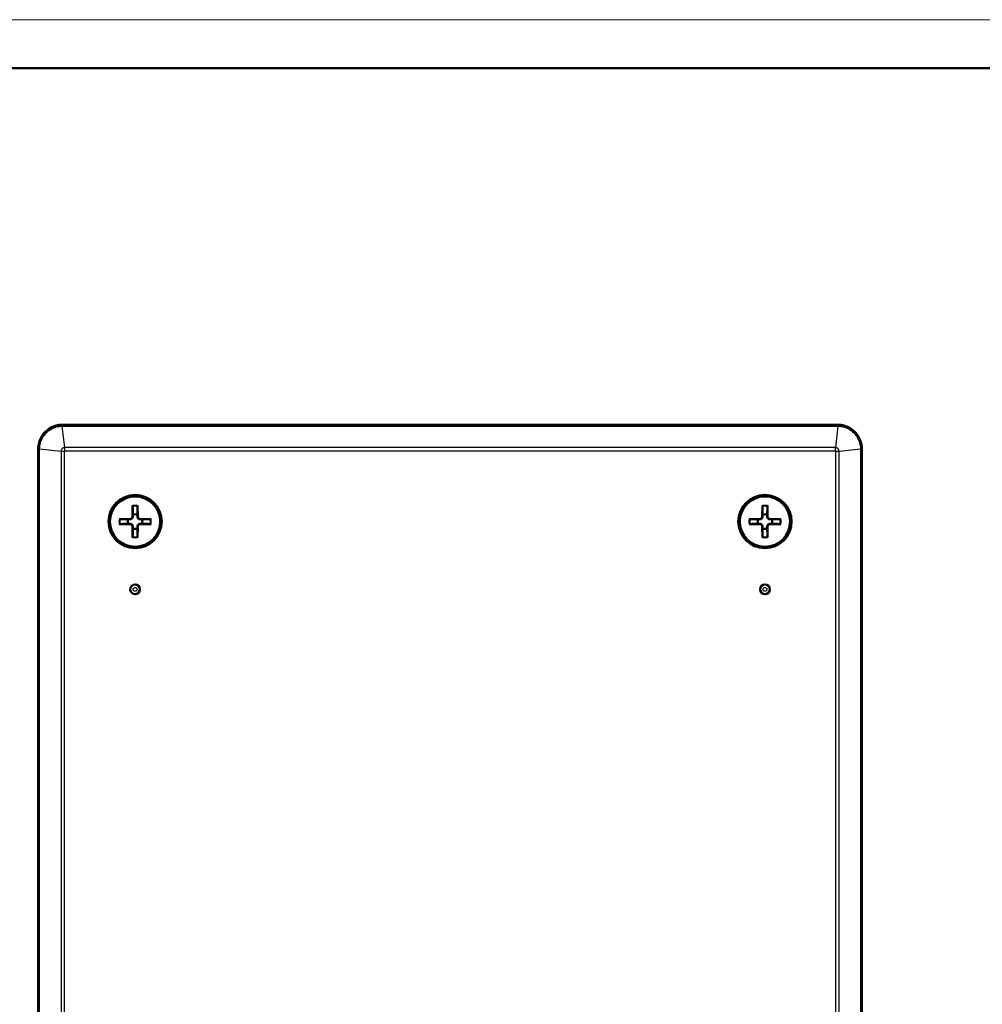
# Model space of a CAD drawing. Extents: x 0 to 594, y 0 to 420.
# Drawn here: x 200 to 299, y 318 to 420 of the extents above; entities that cross this region are included whole.
import ezdxf

# ---------------------------------------------------------------- set-up
doc = ezdxf.new("R2010")
doc.units = 0
doc.layers.get('0').update_dxf_attribs({"lineweight": 25})
for name, color, linetype, lineweight in [('Geometria schizzo(ISO)', 7, 'Continuous', 50), ('Spigoli tangenti visibili(ISO)', 251, 'Continuous', 30), ('Spigoli visibili(ISO)', 7, 'Continuous', 50)]:
    doc.layers.add(name, color=color, linetype=linetype, lineweight=lineweight)

# ---------------------------------------------------------------- blocks, each defined once
blk = doc.blocks.new('Bordi A2')
at = {"layer": 'Geometria schizzo(ISO)', "color": 4, "lineweight": 18, "true_color": 0x00ffff}
blk.add_line((0, 420), (594, 420), dxfattribs=at)
at = {"layer": 'Geometria schizzo(ISO)'}
blk.add_line((5, 415), (589, 415), dxfattribs=at)

msp = doc.modelspace()

# ---------------------------------------------------------------- linework, layer by layer
at = {"layer": 'Spigoli tangenti visibili(ISO)'}
for p, q in [((204.323, 378.049), (204.323, 378.195)), ((284.323, 378.195), (284.323, 378.049)), ((204.556, 375.841), (204.307, 378.049)), ((204.323, 378.049), (284.323, 378.049)), ((284.339, 378.049), (284.091, 375.841)), ((201.97, 375.695), (201.823, 375.695)), ((201.97, 375.711), (204.177, 375.463)), ((201.97, 235.695), (201.97, 375.695)), ((204.177, 375.463), (204.53, 375.463)), ((204.177, 375.463), (204.177, 235.928)), ((204.53, 235.928), (204.53, 375.463)), ((204.556, 375.488), (204.556, 375.841)), ((284.091, 375.841), (204.556, 375.841)), ((204.556, 375.488), (284.091, 375.488)), ((284.091, 375.488), (284.091, 375.841)), ((284.116, 375.463), (284.116, 235.928)), ((284.116, 375.463), (284.47, 375.463)), ((284.47, 375.463), (286.677, 375.711)), ((284.47, 235.928), (284.47, 375.463)), ((286.677, 375.695), (286.677, 235.695)), ((286.823, 375.695), (286.677, 375.695)), ((211.336, 368.472), (211.337, 368.44)), ((211.336, 367.918), (211.337, 367.95)), ((211.547, 368.682), (211.578, 368.681)), ((212.1, 368.682), (212.068, 368.681)), ((212.31, 368.472), (212.309, 368.44)), ((212.31, 367.918), (212.309, 367.95)), ((276.336, 368.472), (276.337, 368.44)), ((276.336, 367.918), (276.337, 367.95)), ((276.547, 368.682), (276.578, 368.681)), ((277.1, 368.682), (277.068, 368.681)), ((277.31, 368.472), (277.309, 368.44)), ((277.31, 367.918), (277.309, 367.95)), ((211.547, 367.708), (211.578, 367.709)), ((212.1, 367.708), (212.068, 367.709)), ((276.547, 367.708), (276.578, 367.709)), ((277.1, 367.708), (277.068, 367.709))]:
    msp.add_line(p, q, dxfattribs=at)
at = {"layer": 'Spigoli tangenti visibili(ISO)', "flags": 128}
for points in [[(201.97, 375.711), (201.977, 375.863), (201.994, 376.014), (202.021, 376.163), (202.057, 376.311), (202.102, 376.457), (202.157, 376.599), (202.221, 376.738), (202.293, 376.872), (202.375, 377.001), (202.464, 377.125), (202.561, 377.242), (202.665, 377.353), (202.776, 377.458), (202.893, 377.554), (203.017, 377.644), (203.146, 377.725), (203.28, 377.797), (203.418, 377.861), (203.56, 377.916), (203.705, 377.961), (203.853, 377.998), (204.004, 378.024), (204.155, 378.041), (204.307, 378.049)], [(284.339, 378.049), (284.491, 378.041), (284.643, 378.024), (284.793, 377.998), (284.941, 377.961), (285.087, 377.916), (285.228, 377.861), (285.366, 377.797), (285.5, 377.725), (285.629, 377.644), (285.753, 377.554), (285.87, 377.458), (285.981, 377.353), (286.085, 377.242), (286.182, 377.125), (286.272, 377.001), (286.353, 376.872), (286.425, 376.738), (286.489, 376.599), (286.544, 376.457), (286.589, 376.311), (286.626, 376.163), (286.652, 376.014), (286.669, 375.863), (286.677, 375.711)], [(204.556, 375.841), (204.531, 375.839), (204.507, 375.836), (204.483, 375.831), (204.459, 375.824), (204.436, 375.816), (204.413, 375.807), (204.391, 375.796), (204.37, 375.785), (204.349, 375.771), (204.33, 375.757), (204.311, 375.741), (204.294, 375.725), (204.277, 375.707), (204.261, 375.688), (204.247, 375.669), (204.234, 375.648), (204.222, 375.627), (204.211, 375.605), (204.202, 375.582), (204.194, 375.559), (204.187, 375.536), (204.182, 375.512), (204.179, 375.487), (204.177, 375.463)], [(204.53, 375.463), (204.53, 375.464), (204.53, 375.466), (204.531, 375.468), (204.531, 375.469), (204.532, 375.471), (204.532, 375.472), (204.533, 375.474), (204.534, 375.475), (204.535, 375.477), (204.535, 375.478), (204.537, 375.479), (204.538, 375.481), (204.539, 375.482), (204.54, 375.483), (204.541, 375.484), (204.543, 375.485), (204.544, 375.485), (204.546, 375.486), (204.547, 375.487), (204.549, 375.487), (204.551, 375.487), (204.552, 375.488), (204.554, 375.488), (204.556, 375.488)], [(284.47, 375.463), (284.468, 375.487), (284.464, 375.512), (284.459, 375.536), (284.452, 375.559), (284.444, 375.582), (284.435, 375.605), (284.425, 375.627), (284.413, 375.648), (284.399, 375.669), (284.385, 375.688), (284.369, 375.707), (284.353, 375.725), (284.335, 375.741), (284.316, 375.757), (284.297, 375.771), (284.276, 375.784), (284.255, 375.796), (284.233, 375.807), (284.21, 375.816), (284.187, 375.824), (284.164, 375.831), (284.14, 375.836), (284.115, 375.839), (284.091, 375.841)], [(284.091, 375.488), (284.092, 375.488), (284.094, 375.488), (284.096, 375.487), (284.097, 375.487), (284.099, 375.487), (284.1, 375.486), (284.102, 375.485), (284.103, 375.485), (284.105, 375.484), (284.106, 375.483), (284.107, 375.482), (284.109, 375.481), (284.11, 375.479), (284.111, 375.478), (284.112, 375.477), (284.113, 375.475), (284.113, 375.474), (284.114, 375.472), (284.115, 375.471), (284.115, 375.469), (284.116, 375.468), (284.116, 375.466), (284.116, 375.464), (284.116, 375.463)]]:
    msp.add_lwpolyline(points, dxfattribs=at)
at = {"layer": 'Spigoli tangenti visibili(ISO)'}
for centre in [(211.823, 361.195), (276.823, 361.195)]:
    msp.add_circle(centre, 0.2, dxfattribs=at)
for centre, radius, start, end in [((204.323, 376.049), 2, 90, 90.46411), ((284.323, 376.049), 2, 89.53589, 90), ((203.97, 375.695), 2, 179.53589, 180), ((284.677, 375.695), 2, 0, 0.46411), ((211.823, 368.195), 1.663, 81.22442, 98.77558), ((211.823, 368.195), 1.572, 80.67925, 99.32075), ((276.823, 368.195), 1.663, 81.22442, 98.77558), ((276.823, 368.195), 1.572, 80.67925, 99.32075), ((211.823, 368.195), 1.663, 171.22442, 188.77558), ((211.823, 368.195), 1.572, 170.67925, 189.32075), ((211.823, 368.195), 1.572, 350.67925, 9.32075), ((211.823, 368.195), 1.663, 351.22442, 8.77558), ((276.823, 368.195), 1.663, 171.22442, 188.77558), ((276.823, 368.195), 1.572, 170.67925, 189.32075), ((276.823, 368.195), 1.572, 350.67925, 9.32075), ((276.823, 368.195), 1.663, 351.22442, 8.77558), ((211.823, 368.195), 1.572, 260.67925, 279.32075), ((211.823, 368.195), 1.663, 261.22442, 278.77558), ((276.823, 368.195), 1.572, 260.67925, 279.32075), ((276.823, 368.195), 1.663, 261.22442, 278.77558)]:
    msp.add_arc(centre, radius, start, end, dxfattribs=at)
for centre, major_axis, start_param, end_param in [((204.307, 377.695), (-0.004, 0.5), 5.4977543, 6.2831853), ((284.339, 377.695), (0.004, 0.5), 0, 0.785431), ((202.323, 375.711), (-0.5, 0.004), 0, 0.785431), ((286.323, 375.711), (0.5, 0.004), 5.4977543, 6.2831853)]:
    msp.add_ellipse(centre, major_axis=major_axis, ratio=0.0081, start_param=start_param, end_param=end_param, dxfattribs=at)
at = {"layer": 'Spigoli visibili(ISO)'}
for p, q in [((284.323, 378.195), (204.323, 378.195)), ((201.823, 375.695), (201.823, 235.695)), ((286.823, 235.695), (286.823, 375.695)), ((211.569, 369.839), (211.547, 368.682)), ((212.077, 369.839), (212.1, 368.682)), ((276.569, 369.839), (276.547, 368.682)), ((277.077, 369.839), (277.1, 368.682)), ((210.179, 368.449), (211.336, 368.472)), ((210.179, 367.941), (211.336, 367.918)), ((213.467, 368.449), (212.31, 368.472)), ((213.467, 367.941), (212.31, 367.918)), ((275.179, 368.449), (276.336, 368.472)), ((275.179, 367.941), (276.336, 367.918)), ((278.467, 368.449), (277.31, 368.472)), ((278.467, 367.941), (277.31, 367.918)), ((211.569, 366.551), (211.547, 367.708)), ((212.077, 366.551), (212.1, 367.708)), ((276.569, 366.551), (276.547, 367.708)), ((277.077, 366.551), (277.1, 367.708))]:
    msp.add_line(p, q, dxfattribs=at)
at = {"layer": 'Spigoli visibili(ISO)', "flags": 128}
for points in [[(204.303, 378.195), (204.142, 378.188), (203.981, 378.171), (203.82, 378.144), (203.663, 378.106), (203.508, 378.059), (203.357, 378.001), (203.21, 377.934), (203.068, 377.857), (202.93, 377.771), (202.799, 377.676), (202.674, 377.573), (202.556, 377.463), (202.445, 377.345), (202.342, 377.22), (202.247, 377.088), (202.161, 376.95), (202.084, 376.807), (202.017, 376.66), (201.96, 376.508), (201.912, 376.353), (201.874, 376.196), (201.847, 376.037), (201.83, 375.876), (201.823, 375.715)], [(286.823, 375.715), (286.816, 375.876), (286.799, 376.037), (286.772, 376.196), (286.734, 376.353), (286.687, 376.508), (286.629, 376.66), (286.562, 376.807), (286.485, 376.95), (286.399, 377.088), (286.304, 377.22), (286.201, 377.345), (286.091, 377.463), (285.972, 377.573), (285.847, 377.676), (285.716, 377.771), (285.579, 377.857), (285.436, 377.934), (285.289, 378.001), (285.138, 378.059), (284.983, 378.106), (284.826, 378.144), (284.666, 378.171), (284.505, 378.188), (284.343, 378.195)], [(211.569, 369.746), (211.569, 369.748), (211.568, 369.751), (211.568, 369.754), (211.568, 369.757), (211.568, 369.76), (211.568, 369.763), (211.568, 369.766), (211.568, 369.769), (211.568, 369.773), (211.569, 369.777), (211.569, 369.781), (211.569, 369.785), (211.569, 369.789), (211.569, 369.793), (211.569, 369.797), (211.569, 369.801), (211.569, 369.806), (211.569, 369.81), (211.569, 369.815), (211.569, 369.82), (211.569, 369.825), (211.569, 369.829), (211.569, 369.834), (211.569, 369.839)], [(211.569, 369.746), (211.569, 369.696), (211.57, 369.648), (211.571, 369.602), (211.571, 369.558), (211.572, 369.514), (211.573, 369.473), (211.573, 369.433), (211.574, 369.394), (211.574, 369.356), (211.575, 369.32), (211.575, 369.284), (211.576, 369.25), (211.576, 369.217), (211.577, 369.185), (211.577, 369.153), (211.578, 369.123), (211.578, 369.093), (211.578, 369.065), (211.579, 369.037), (211.579, 369.009), (211.58, 368.983), (211.58, 368.957), (211.58, 368.932), (211.581, 368.907)], [(212.066, 368.907), (212.066, 368.932), (212.066, 368.957), (212.067, 368.983), (212.067, 369.009), (212.067, 369.037), (212.068, 369.065), (212.068, 369.093), (212.069, 369.123), (212.069, 369.153), (212.069, 369.185), (212.07, 369.217), (212.07, 369.25), (212.071, 369.284), (212.071, 369.32), (212.072, 369.356), (212.072, 369.394), (212.073, 369.433), (212.074, 369.473), (212.074, 369.514), (212.075, 369.558), (212.076, 369.602), (212.076, 369.648), (212.077, 369.696), (212.078, 369.746)], [(212.077, 369.839), (212.077, 369.834), (212.077, 369.829), (212.077, 369.825), (212.077, 369.82), (212.077, 369.815), (212.077, 369.81), (212.077, 369.806), (212.077, 369.801), (212.078, 369.797), (212.078, 369.793), (212.078, 369.789), (212.078, 369.785), (212.078, 369.781), (212.078, 369.777), (212.078, 369.773), (212.078, 369.769), (212.078, 369.766), (212.078, 369.763), (212.078, 369.76), (212.078, 369.757), (212.078, 369.754), (212.078, 369.751), (212.078, 369.748), (212.078, 369.746)], [(276.569, 369.746), (276.569, 369.748), (276.568, 369.751), (276.568, 369.754), (276.568, 369.757), (276.568, 369.76), (276.568, 369.763), (276.568, 369.766), (276.568, 369.769), (276.568, 369.773), (276.569, 369.777), (276.569, 369.781), (276.569, 369.785), (276.569, 369.789), (276.569, 369.793), (276.569, 369.797), (276.569, 369.801), (276.569, 369.806), (276.569, 369.81), (276.569, 369.815), (276.569, 369.82), (276.569, 369.825), (276.569, 369.829), (276.569, 369.834), (276.569, 369.839)], [(276.569, 369.746), (276.569, 369.696), (276.57, 369.648), (276.571, 369.602), (276.571, 369.558), (276.572, 369.514), (276.573, 369.473), (276.573, 369.433), (276.574, 369.394), (276.574, 369.356), (276.575, 369.32), (276.575, 369.284), (276.576, 369.25), (276.576, 369.217), (276.577, 369.185), (276.577, 369.153), (276.578, 369.123), (276.578, 369.093), (276.578, 369.065), (276.579, 369.037), (276.579, 369.009), (276.58, 368.983), (276.58, 368.957), (276.58, 368.932), (276.581, 368.907)], [(277.066, 368.907), (277.066, 368.932), (277.066, 368.957), (277.067, 368.983), (277.067, 369.009), (277.067, 369.037), (277.068, 369.065), (277.068, 369.093), (277.069, 369.123), (277.069, 369.153), (277.069, 369.185), (277.07, 369.217), (277.07, 369.25), (277.071, 369.284), (277.071, 369.32), (277.072, 369.356), (277.072, 369.394), (277.073, 369.433), (277.074, 369.473), (277.074, 369.514), (277.075, 369.558), (277.076, 369.602), (277.076, 369.648), (277.077, 369.696), (277.078, 369.746)], [(277.077, 369.839), (277.077, 369.834), (277.077, 369.829), (277.077, 369.825), (277.077, 369.82), (277.077, 369.815), (277.077, 369.81), (277.077, 369.806), (277.077, 369.801), (277.078, 369.797), (277.078, 369.793), (277.078, 369.789), (277.078, 369.785), (277.078, 369.781), (277.078, 369.777), (277.078, 369.773), (277.078, 369.769), (277.078, 369.766), (277.078, 369.763), (277.078, 369.76), (277.078, 369.757), (277.078, 369.754), (277.078, 369.751), (277.078, 369.748), (277.078, 369.746)], [(210.179, 368.449), (210.184, 368.449), (210.189, 368.449), (210.193, 368.449), (210.198, 368.449), (210.203, 368.449), (210.208, 368.449), (210.212, 368.449), (210.217, 368.449), (210.221, 368.449), (210.225, 368.45), (210.229, 368.45), (210.234, 368.45), (210.238, 368.45), (210.242, 368.45), (210.245, 368.45), (210.249, 368.45), (210.252, 368.45), (210.256, 368.45), (210.259, 368.45), (210.262, 368.45), (210.265, 368.45), (210.267, 368.45), (210.27, 368.45), (210.272, 368.45)], [(210.272, 367.94), (210.27, 367.94), (210.267, 367.94), (210.265, 367.94), (210.262, 367.94), (210.259, 367.94), (210.256, 367.94), (210.252, 367.94), (210.249, 367.94), (210.245, 367.94), (210.242, 367.94), (210.238, 367.94), (210.234, 367.941), (210.229, 367.941), (210.225, 367.941), (210.221, 367.941), (210.217, 367.941), (210.212, 367.941), (210.208, 367.941), (210.203, 367.941), (210.198, 367.941), (210.193, 367.941), (210.189, 367.941), (210.184, 367.941), (210.179, 367.941)], [(211.111, 368.438), (211.086, 368.438), (211.061, 368.438), (211.035, 368.439), (211.009, 368.439), (210.982, 368.439), (210.954, 368.44), (210.925, 368.44), (210.895, 368.441), (210.865, 368.441), (210.834, 368.441), (210.801, 368.442), (210.768, 368.442), (210.734, 368.443), (210.699, 368.443), (210.662, 368.444), (210.624, 368.444), (210.586, 368.445), (210.545, 368.446), (210.504, 368.446), (210.461, 368.447), (210.416, 368.447), (210.37, 368.448), (210.322, 368.449), (210.272, 368.45)], [(210.272, 367.94), (210.322, 367.941), (210.37, 367.942), (210.416, 367.943), (210.461, 367.943), (210.504, 367.944), (210.545, 367.945), (210.586, 367.945), (210.624, 367.946), (210.662, 367.946), (210.699, 367.947), (210.734, 367.947), (210.768, 367.948), (210.801, 367.948), (210.834, 367.949), (210.865, 367.949), (210.895, 367.95), (210.925, 367.95), (210.954, 367.95), (210.982, 367.951), (211.009, 367.951), (211.035, 367.952), (211.061, 367.952), (211.086, 367.952), (211.111, 367.953)], [(211.337, 368.44), (211.33, 368.44), (211.322, 368.44), (211.315, 368.44), (211.307, 368.44), (211.299, 368.44), (211.291, 368.44), (211.283, 368.439), (211.275, 368.439), (211.266, 368.439), (211.258, 368.439), (211.249, 368.439), (211.239, 368.439), (211.23, 368.439), (211.221, 368.439), (211.211, 368.439), (211.201, 368.439), (211.191, 368.438), (211.18, 368.438), (211.169, 368.438), (211.158, 368.438), (211.147, 368.438), (211.135, 368.438), (211.123, 368.438), (211.111, 368.438)], [(211.111, 367.953), (211.123, 367.952), (211.135, 367.952), (211.147, 367.952), (211.158, 367.952), (211.169, 367.952), (211.18, 367.952), (211.191, 367.952), (211.201, 367.952), (211.211, 367.951), (211.221, 367.951), (211.23, 367.951), (211.239, 367.951), (211.249, 367.951), (211.258, 367.951), (211.266, 367.951), (211.275, 367.951), (211.283, 367.951), (211.291, 367.951), (211.299, 367.95), (211.307, 367.95), (211.315, 367.95), (211.322, 367.95), (211.33, 367.95), (211.337, 367.95)], [(211.578, 368.681), (211.577, 368.666), (211.576, 368.651), (211.573, 368.637), (211.57, 368.622), (211.566, 368.607), (211.56, 368.593), (211.554, 368.578), (211.546, 368.563), (211.537, 368.549), (211.528, 368.536), (211.518, 368.523), (211.507, 368.511), (211.495, 368.501), (211.482, 368.49), (211.469, 368.481), (211.455, 368.472), (211.44, 368.464), (211.426, 368.458), (211.411, 368.452), (211.396, 368.448), (211.381, 368.445), (211.367, 368.442), (211.352, 368.441), (211.337, 368.44)], [(211.337, 367.95), (211.352, 367.949), (211.367, 367.948), (211.381, 367.945), (211.396, 367.942), (211.411, 367.938), (211.426, 367.932), (211.44, 367.926), (211.455, 367.918), (211.469, 367.909), (211.482, 367.9), (211.495, 367.89), (211.507, 367.879), (211.518, 367.867), (211.528, 367.854), (211.537, 367.841), (211.546, 367.827), (211.554, 367.812), (211.56, 367.798), (211.566, 367.783), (211.57, 367.768), (211.573, 367.753), (211.576, 367.739), (211.577, 367.724), (211.578, 367.709)], [(211.581, 368.907), (211.581, 368.895), (211.58, 368.883), (211.58, 368.871), (211.58, 368.86), (211.58, 368.849), (211.58, 368.838), (211.58, 368.828), (211.58, 368.817), (211.58, 368.807), (211.579, 368.798), (211.579, 368.788), (211.579, 368.779), (211.579, 368.77), (211.579, 368.761), (211.579, 368.752), (211.579, 368.743), (211.579, 368.735), (211.579, 368.727), (211.579, 368.719), (211.578, 368.711), (211.578, 368.703), (211.578, 368.696), (211.578, 368.689), (211.578, 368.681)], [(212.068, 368.681), (212.068, 368.689), (212.068, 368.696), (212.068, 368.703), (212.068, 368.711), (212.068, 368.719), (212.068, 368.727), (212.068, 368.735), (212.067, 368.743), (212.067, 368.752), (212.067, 368.761), (212.067, 368.77), (212.067, 368.779), (212.067, 368.788), (212.067, 368.798), (212.067, 368.807), (212.067, 368.817), (212.066, 368.828), (212.066, 368.838), (212.066, 368.849), (212.066, 368.86), (212.066, 368.871), (212.066, 368.883), (212.066, 368.895), (212.066, 368.907)], [(212.309, 368.44), (212.294, 368.441), (212.279, 368.442), (212.265, 368.445), (212.25, 368.448), (212.236, 368.452), (212.221, 368.458), (212.206, 368.464), (212.191, 368.472), (212.177, 368.481), (212.164, 368.49), (212.151, 368.501), (212.14, 368.511), (212.129, 368.523), (212.118, 368.536), (212.109, 368.549), (212.1, 368.563), (212.092, 368.578), (212.086, 368.593), (212.08, 368.607), (212.076, 368.622), (212.073, 368.637), (212.07, 368.651), (212.069, 368.666), (212.068, 368.681)], [(212.068, 367.709), (212.069, 367.724), (212.07, 367.739), (212.073, 367.753), (212.076, 367.768), (212.08, 367.783), (212.086, 367.798), (212.092, 367.812), (212.1, 367.827), (212.109, 367.841), (212.118, 367.854), (212.129, 367.867), (212.14, 367.879), (212.151, 367.89), (212.164, 367.9), (212.177, 367.909), (212.191, 367.918), (212.206, 367.926), (212.221, 367.932), (212.236, 367.938), (212.25, 367.942), (212.265, 367.945), (212.279, 367.948), (212.294, 367.949), (212.309, 367.95)], [(212.535, 368.438), (212.523, 368.438), (212.511, 368.438), (212.499, 368.438), (212.488, 368.438), (212.477, 368.438), (212.466, 368.438), (212.456, 368.438), (212.445, 368.439), (212.435, 368.439), (212.426, 368.439), (212.416, 368.439), (212.407, 368.439), (212.398, 368.439), (212.389, 368.439), (212.38, 368.439), (212.371, 368.439), (212.363, 368.439), (212.355, 368.44), (212.347, 368.44), (212.339, 368.44), (212.332, 368.44), (212.324, 368.44), (212.317, 368.44), (212.309, 368.44)], [(212.309, 367.95), (212.317, 367.95), (212.324, 367.95), (212.332, 367.95), (212.339, 367.95), (212.347, 367.95), (212.355, 367.951), (212.363, 367.951), (212.371, 367.951), (212.38, 367.951), (212.389, 367.951), (212.398, 367.951), (212.407, 367.951), (212.416, 367.951), (212.426, 367.951), (212.435, 367.951), (212.445, 367.952), (212.456, 367.952), (212.466, 367.952), (212.477, 367.952), (212.488, 367.952), (212.499, 367.952), (212.511, 367.952), (212.523, 367.952), (212.535, 367.953)], [(213.374, 368.45), (213.324, 368.449), (213.276, 368.448), (213.23, 368.447), (213.186, 368.447), (213.142, 368.446), (213.101, 368.446), (213.061, 368.445), (213.022, 368.444), (212.984, 368.444), (212.948, 368.443), (212.912, 368.443), (212.878, 368.442), (212.845, 368.442), (212.813, 368.441), (212.781, 368.441), (212.751, 368.441), (212.721, 368.44), (212.693, 368.44), (212.665, 368.439), (212.637, 368.439), (212.611, 368.439), (212.585, 368.438), (212.56, 368.438), (212.535, 368.438)], [(212.535, 367.953), (212.56, 367.952), (212.585, 367.952), (212.611, 367.952), (212.637, 367.951), (212.665, 367.951), (212.693, 367.95), (212.721, 367.95), (212.751, 367.95), (212.781, 367.949), (212.813, 367.949), (212.845, 367.948), (212.878, 367.948), (212.912, 367.947), (212.948, 367.947), (212.984, 367.946), (213.022, 367.946), (213.061, 367.945), (213.101, 367.945), (213.142, 367.944), (213.186, 367.943), (213.23, 367.943), (213.276, 367.942), (213.324, 367.941), (213.374, 367.94)], [(213.374, 368.45), (213.377, 368.45), (213.379, 368.45), (213.382, 368.45), (213.385, 368.45), (213.388, 368.45), (213.391, 368.45), (213.394, 368.45), (213.397, 368.45), (213.401, 368.45), (213.405, 368.45), (213.409, 368.45), (213.413, 368.45), (213.417, 368.45), (213.421, 368.45), (213.425, 368.449), (213.43, 368.449), (213.434, 368.449), (213.438, 368.449), (213.443, 368.449), (213.448, 368.449), (213.453, 368.449), (213.458, 368.449), (213.462, 368.449), (213.467, 368.449)], [(213.467, 367.941), (213.462, 367.941), (213.458, 367.941), (213.453, 367.941), (213.448, 367.941), (213.443, 367.941), (213.438, 367.941), (213.434, 367.941), (213.43, 367.941), (213.425, 367.941), (213.421, 367.941), (213.417, 367.941), (213.413, 367.941), (213.409, 367.94), (213.405, 367.94), (213.401, 367.94), (213.397, 367.94), (213.394, 367.94), (213.391, 367.94), (213.388, 367.94), (213.385, 367.94), (213.382, 367.94), (213.379, 367.94), (213.377, 367.94), (213.374, 367.94)], [(275.179, 368.449), (275.184, 368.449), (275.189, 368.449), (275.193, 368.449), (275.198, 368.449), (275.203, 368.449), (275.208, 368.449), (275.212, 368.449), (275.217, 368.449), (275.221, 368.449), (275.225, 368.45), (275.229, 368.45), (275.234, 368.45), (275.238, 368.45), (275.242, 368.45), (275.245, 368.45), (275.249, 368.45), (275.252, 368.45), (275.256, 368.45), (275.259, 368.45), (275.262, 368.45), (275.265, 368.45), (275.267, 368.45), (275.27, 368.45), (275.272, 368.45)], [(275.272, 367.94), (275.27, 367.94), (275.267, 367.94), (275.265, 367.94), (275.262, 367.94), (275.259, 367.94), (275.256, 367.94), (275.252, 367.94), (275.249, 367.94), (275.245, 367.94), (275.242, 367.94), (275.238, 367.94), (275.234, 367.941), (275.229, 367.941), (275.225, 367.941), (275.221, 367.941), (275.217, 367.941), (275.212, 367.941), (275.208, 367.941), (275.203, 367.941), (275.198, 367.941), (275.193, 367.941), (275.189, 367.941), (275.184, 367.941), (275.179, 367.941)], [(276.111, 368.438), (276.086, 368.438), (276.061, 368.438), (276.035, 368.439), (276.009, 368.439), (275.982, 368.439), (275.954, 368.44), (275.925, 368.44), (275.895, 368.441), (275.865, 368.441), (275.834, 368.441), (275.801, 368.442), (275.768, 368.442), (275.734, 368.443), (275.699, 368.443), (275.662, 368.444), (275.624, 368.444), (275.586, 368.445), (275.545, 368.446), (275.504, 368.446), (275.461, 368.447), (275.416, 368.447), (275.37, 368.448), (275.322, 368.449), (275.272, 368.45)], [(275.272, 367.94), (275.322, 367.941), (275.37, 367.942), (275.416, 367.943), (275.461, 367.943), (275.504, 367.944), (275.545, 367.945), (275.586, 367.945), (275.624, 367.946), (275.662, 367.946), (275.699, 367.947), (275.734, 367.947), (275.768, 367.948), (275.801, 367.948), (275.834, 367.949), (275.865, 367.949), (275.895, 367.95), (275.925, 367.95), (275.954, 367.95), (275.982, 367.951), (276.009, 367.951), (276.035, 367.952), (276.061, 367.952), (276.086, 367.952), (276.111, 367.953)], [(276.337, 368.44), (276.33, 368.44), (276.322, 368.44), (276.315, 368.44), (276.307, 368.44), (276.299, 368.44), (276.291, 368.44), (276.283, 368.439), (276.275, 368.439), (276.266, 368.439), (276.258, 368.439), (276.249, 368.439), (276.239, 368.439), (276.23, 368.439), (276.221, 368.439), (276.211, 368.439), (276.201, 368.439), (276.191, 368.438), (276.18, 368.438), (276.169, 368.438), (276.158, 368.438), (276.147, 368.438), (276.135, 368.438), (276.123, 368.438), (276.111, 368.438)], [(276.111, 367.953), (276.123, 367.952), (276.135, 367.952), (276.147, 367.952), (276.158, 367.952), (276.169, 367.952), (276.18, 367.952), (276.191, 367.952), (276.201, 367.952), (276.211, 367.951), (276.221, 367.951), (276.23, 367.951), (276.239, 367.951), (276.249, 367.951), (276.258, 367.951), (276.266, 367.951), (276.275, 367.951), (276.283, 367.951), (276.291, 367.951), (276.299, 367.95), (276.307, 367.95), (276.315, 367.95), (276.322, 367.95), (276.33, 367.95), (276.337, 367.95)], [(276.578, 368.681), (276.577, 368.666), (276.576, 368.651), (276.573, 368.637), (276.57, 368.622), (276.566, 368.607), (276.56, 368.593), (276.554, 368.578), (276.546, 368.563), (276.537, 368.549), (276.528, 368.536), (276.518, 368.523), (276.507, 368.511), (276.495, 368.501), (276.482, 368.49), (276.469, 368.481), (276.455, 368.472), (276.44, 368.464), (276.426, 368.458), (276.411, 368.452), (276.396, 368.448), (276.381, 368.445), (276.367, 368.442), (276.352, 368.441), (276.337, 368.44)], [(276.337, 367.95), (276.352, 367.949), (276.367, 367.948), (276.381, 367.945), (276.396, 367.942), (276.411, 367.938), (276.426, 367.932), (276.44, 367.926), (276.455, 367.918), (276.469, 367.909), (276.482, 367.9), (276.495, 367.89), (276.507, 367.879), (276.518, 367.867), (276.528, 367.854), (276.537, 367.841), (276.546, 367.827), (276.554, 367.812), (276.56, 367.798), (276.566, 367.783), (276.57, 367.768), (276.573, 367.753), (276.576, 367.739), (276.577, 367.724), (276.578, 367.709)], [(276.581, 368.907), (276.581, 368.895), (276.58, 368.883), (276.58, 368.871), (276.58, 368.86), (276.58, 368.849), (276.58, 368.838), (276.58, 368.828), (276.58, 368.817), (276.58, 368.807), (276.579, 368.798), (276.579, 368.788), (276.579, 368.779), (276.579, 368.77), (276.579, 368.761), (276.579, 368.752), (276.579, 368.743), (276.579, 368.735), (276.579, 368.727), (276.579, 368.719), (276.578, 368.711), (276.578, 368.703), (276.578, 368.696), (276.578, 368.689), (276.578, 368.681)], [(277.068, 368.681), (277.068, 368.689), (277.068, 368.696), (277.068, 368.703), (277.068, 368.711), (277.068, 368.719), (277.068, 368.727), (277.068, 368.735), (277.067, 368.743), (277.067, 368.752), (277.067, 368.761), (277.067, 368.77), (277.067, 368.779), (277.067, 368.788), (277.067, 368.798), (277.067, 368.807), (277.067, 368.817), (277.066, 368.828), (277.066, 368.838), (277.066, 368.849), (277.066, 368.86), (277.066, 368.871), (277.066, 368.883), (277.066, 368.895), (277.066, 368.907)], [(277.309, 368.44), (277.294, 368.441), (277.279, 368.442), (277.265, 368.445), (277.25, 368.448), (277.236, 368.452), (277.221, 368.458), (277.206, 368.464), (277.191, 368.472), (277.177, 368.481), (277.164, 368.49), (277.151, 368.501), (277.14, 368.511), (277.129, 368.523), (277.118, 368.536), (277.109, 368.549), (277.1, 368.563), (277.092, 368.578), (277.086, 368.593), (277.08, 368.607), (277.076, 368.622), (277.073, 368.637), (277.07, 368.651), (277.069, 368.666), (277.068, 368.681)], [(277.068, 367.709), (277.069, 367.724), (277.07, 367.739), (277.073, 367.753), (277.076, 367.768), (277.08, 367.783), (277.086, 367.798), (277.092, 367.812), (277.1, 367.827), (277.109, 367.841), (277.118, 367.854), (277.129, 367.867), (277.14, 367.879), (277.151, 367.89), (277.164, 367.9), (277.177, 367.909), (277.191, 367.918), (277.206, 367.926), (277.221, 367.932), (277.236, 367.938), (277.25, 367.942), (277.265, 367.945), (277.279, 367.948), (277.294, 367.949), (277.309, 367.95)], [(277.535, 368.438), (277.523, 368.438), (277.511, 368.438), (277.499, 368.438), (277.488, 368.438), (277.477, 368.438), (277.466, 368.438), (277.456, 368.438), (277.445, 368.439), (277.435, 368.439), (277.426, 368.439), (277.416, 368.439), (277.407, 368.439), (277.398, 368.439), (277.389, 368.439), (277.38, 368.439), (277.371, 368.439), (277.363, 368.439), (277.355, 368.44), (277.347, 368.44), (277.339, 368.44), (277.332, 368.44), (277.324, 368.44), (277.317, 368.44), (277.309, 368.44)], [(277.309, 367.95), (277.317, 367.95), (277.324, 367.95), (277.332, 367.95), (277.339, 367.95), (277.347, 367.95), (277.355, 367.951), (277.363, 367.951), (277.371, 367.951), (277.38, 367.951), (277.389, 367.951), (277.398, 367.951), (277.407, 367.951), (277.416, 367.951), (277.426, 367.951), (277.435, 367.951), (277.445, 367.952), (277.456, 367.952), (277.466, 367.952), (277.477, 367.952), (277.488, 367.952), (277.499, 367.952), (277.511, 367.952), (277.523, 367.952), (277.535, 367.953)], [(278.374, 368.45), (278.324, 368.449), (278.276, 368.448), (278.23, 368.447), (278.186, 368.447), (278.142, 368.446), (278.101, 368.446), (278.061, 368.445), (278.022, 368.444), (277.984, 368.444), (277.948, 368.443), (277.912, 368.443), (277.878, 368.442), (277.845, 368.442), (277.813, 368.441), (277.781, 368.441), (277.751, 368.441), (277.721, 368.44), (277.693, 368.44), (277.665, 368.439), (277.637, 368.439), (277.611, 368.439), (277.585, 368.438), (277.56, 368.438), (277.535, 368.438)], [(277.535, 367.953), (277.56, 367.952), (277.585, 367.952), (277.611, 367.952), (277.637, 367.951), (277.665, 367.951), (277.693, 367.95), (277.721, 367.95), (277.751, 367.95), (277.781, 367.949), (277.813, 367.949), (277.845, 367.948), (277.878, 367.948), (277.912, 367.947), (277.948, 367.947), (277.984, 367.946), (278.022, 367.946), (278.061, 367.945), (278.101, 367.945), (278.142, 367.944), (278.186, 367.943), (278.23, 367.943), (278.276, 367.942), (278.324, 367.941), (278.374, 367.94)], [(278.374, 368.45), (278.377, 368.45), (278.379, 368.45), (278.382, 368.45), (278.385, 368.45), (278.388, 368.45), (278.391, 368.45), (278.394, 368.45), (278.397, 368.45), (278.401, 368.45), (278.405, 368.45), (278.409, 368.45), (278.413, 368.45), (278.417, 368.45), (278.421, 368.45), (278.425, 368.449), (278.43, 368.449), (278.434, 368.449), (278.438, 368.449), (278.443, 368.449), (278.448, 368.449), (278.453, 368.449), (278.458, 368.449), (278.462, 368.449), (278.467, 368.449)], [(278.467, 367.941), (278.462, 367.941), (278.458, 367.941), (278.453, 367.941), (278.448, 367.941), (278.443, 367.941), (278.438, 367.941), (278.434, 367.941), (278.43, 367.941), (278.425, 367.941), (278.421, 367.941), (278.417, 367.941), (278.413, 367.941), (278.409, 367.94), (278.405, 367.94), (278.401, 367.94), (278.397, 367.94), (278.394, 367.94), (278.391, 367.94), (278.388, 367.94), (278.385, 367.94), (278.382, 367.94), (278.379, 367.94), (278.377, 367.94), (278.374, 367.94)], [(211.581, 367.483), (211.58, 367.458), (211.58, 367.433), (211.58, 367.407), (211.579, 367.381), (211.579, 367.353), (211.578, 367.326), (211.578, 367.297), (211.578, 367.267), (211.577, 367.237), (211.577, 367.206), (211.576, 367.173), (211.576, 367.14), (211.575, 367.106), (211.575, 367.071), (211.574, 367.034), (211.574, 366.996), (211.573, 366.958), (211.573, 366.917), (211.572, 366.876), (211.571, 366.833), (211.571, 366.788), (211.57, 366.742), (211.569, 366.694), (211.569, 366.644)], [(211.578, 367.709), (211.578, 367.702), (211.578, 367.694), (211.578, 367.687), (211.578, 367.679), (211.579, 367.671), (211.579, 367.663), (211.579, 367.655), (211.579, 367.647), (211.579, 367.638), (211.579, 367.629), (211.579, 367.621), (211.579, 367.611), (211.579, 367.602), (211.579, 367.593), (211.58, 367.583), (211.58, 367.573), (211.58, 367.562), (211.58, 367.552), (211.58, 367.541), (211.58, 367.53), (211.58, 367.519), (211.58, 367.507), (211.581, 367.495), (211.581, 367.483)], [(212.066, 367.483), (212.066, 367.495), (212.066, 367.507), (212.066, 367.519), (212.066, 367.53), (212.066, 367.541), (212.066, 367.552), (212.066, 367.562), (212.067, 367.573), (212.067, 367.583), (212.067, 367.593), (212.067, 367.602), (212.067, 367.611), (212.067, 367.621), (212.067, 367.629), (212.067, 367.638), (212.067, 367.647), (212.068, 367.655), (212.068, 367.663), (212.068, 367.671), (212.068, 367.679), (212.068, 367.687), (212.068, 367.694), (212.068, 367.702), (212.068, 367.709)], [(212.078, 366.644), (212.077, 366.694), (212.076, 366.742), (212.076, 366.788), (212.075, 366.833), (212.074, 366.876), (212.074, 366.917), (212.073, 366.958), (212.072, 366.996), (212.072, 367.034), (212.071, 367.071), (212.071, 367.106), (212.07, 367.14), (212.07, 367.173), (212.069, 367.206), (212.069, 367.237), (212.069, 367.267), (212.068, 367.297), (212.068, 367.326), (212.067, 367.353), (212.067, 367.381), (212.067, 367.407), (212.066, 367.433), (212.066, 367.458), (212.066, 367.483)], [(276.581, 367.483), (276.58, 367.458), (276.58, 367.433), (276.58, 367.407), (276.579, 367.381), (276.579, 367.353), (276.578, 367.326), (276.578, 367.297), (276.578, 367.267), (276.577, 367.237), (276.577, 367.206), (276.576, 367.173), (276.576, 367.14), (276.575, 367.106), (276.575, 367.071), (276.574, 367.034), (276.574, 366.996), (276.573, 366.958), (276.573, 366.917), (276.572, 366.876), (276.571, 366.833), (276.571, 366.788), (276.57, 366.742), (276.569, 366.694), (276.569, 366.644)], [(276.578, 367.709), (276.578, 367.702), (276.578, 367.694), (276.578, 367.687), (276.578, 367.679), (276.579, 367.671), (276.579, 367.663), (276.579, 367.655), (276.579, 367.647), (276.579, 367.638), (276.579, 367.629), (276.579, 367.621), (276.579, 367.611), (276.579, 367.602), (276.579, 367.593), (276.58, 367.583), (276.58, 367.573), (276.58, 367.562), (276.58, 367.552), (276.58, 367.541), (276.58, 367.53), (276.58, 367.519), (276.58, 367.507), (276.581, 367.495), (276.581, 367.483)], [(277.066, 367.483), (277.066, 367.495), (277.066, 367.507), (277.066, 367.519), (277.066, 367.53), (277.066, 367.541), (277.066, 367.552), (277.066, 367.562), (277.067, 367.573), (277.067, 367.583), (277.067, 367.593), (277.067, 367.602), (277.067, 367.611), (277.067, 367.621), (277.067, 367.629), (277.067, 367.638), (277.067, 367.647), (277.068, 367.655), (277.068, 367.663), (277.068, 367.671), (277.068, 367.679), (277.068, 367.687), (277.068, 367.694), (277.068, 367.702), (277.068, 367.709)], [(277.078, 366.644), (277.077, 366.694), (277.076, 366.742), (277.076, 366.788), (277.075, 366.833), (277.074, 366.876), (277.074, 366.917), (277.073, 366.958), (277.072, 366.996), (277.072, 367.034), (277.071, 367.071), (277.071, 367.106), (277.07, 367.14), (277.07, 367.173), (277.069, 367.206), (277.069, 367.237), (277.069, 367.267), (277.068, 367.297), (277.068, 367.326), (277.067, 367.353), (277.067, 367.381), (277.067, 367.407), (277.066, 367.433), (277.066, 367.458), (277.066, 367.483)], [(211.569, 366.551), (211.569, 366.556), (211.569, 366.561), (211.569, 366.565), (211.569, 366.57), (211.569, 366.575), (211.569, 366.58), (211.569, 366.584), (211.569, 366.589), (211.569, 366.593), (211.569, 366.597), (211.569, 366.601), (211.569, 366.605), (211.569, 366.61), (211.569, 366.614), (211.568, 366.617), (211.568, 366.621), (211.568, 366.624), (211.568, 366.627), (211.568, 366.631), (211.568, 366.634), (211.568, 366.636), (211.568, 366.639), (211.569, 366.642), (211.569, 366.644)], [(212.078, 366.644), (212.078, 366.642), (212.078, 366.639), (212.078, 366.636), (212.078, 366.634), (212.078, 366.631), (212.078, 366.627), (212.078, 366.624), (212.078, 366.621), (212.078, 366.617), (212.078, 366.614), (212.078, 366.61), (212.078, 366.605), (212.078, 366.601), (212.078, 366.597), (212.078, 366.593), (212.077, 366.589), (212.077, 366.584), (212.077, 366.58), (212.077, 366.575), (212.077, 366.57), (212.077, 366.565), (212.077, 366.561), (212.077, 366.556), (212.077, 366.551)], [(276.569, 366.551), (276.569, 366.556), (276.569, 366.561), (276.569, 366.565), (276.569, 366.57), (276.569, 366.575), (276.569, 366.58), (276.569, 366.584), (276.569, 366.589), (276.569, 366.593), (276.569, 366.597), (276.569, 366.601), (276.569, 366.605), (276.569, 366.61), (276.569, 366.614), (276.568, 366.617), (276.568, 366.621), (276.568, 366.624), (276.568, 366.627), (276.568, 366.631), (276.568, 366.634), (276.568, 366.636), (276.568, 366.639), (276.569, 366.642), (276.569, 366.644)], [(277.078, 366.644), (277.078, 366.642), (277.078, 366.639), (277.078, 366.636), (277.078, 366.634), (277.078, 366.631), (277.078, 366.627), (277.078, 366.624), (277.078, 366.621), (277.078, 366.617), (277.078, 366.614), (277.078, 366.61), (277.078, 366.605), (277.078, 366.601), (277.078, 366.597), (277.078, 366.593), (277.077, 366.589), (277.077, 366.584), (277.077, 366.58), (277.077, 366.575), (277.077, 366.57), (277.077, 366.565), (277.077, 366.561), (277.077, 366.556), (277.077, 366.551)]]:
    msp.add_lwpolyline(points, dxfattribs=at)
at = {"layer": 'Spigoli visibili(ISO)'}
for centre, radius in [((211.823, 368.195), 2.75), ((211.823, 368.195), 2.6), ((276.823, 368.195), 2.75), ((276.823, 368.195), 2.6), ((211.823, 361.195), 0.5), ((276.823, 361.195), 0.5)]:
    msp.add_circle(centre, radius, dxfattribs=at)
for centre, radius, start, end in [((204.323, 375.695), 2.5, 90, 90.46411), ((284.323, 375.695), 2.5, 89.53589, 90), ((204.323, 375.695), 2.5, 179.53589, 180), ((284.323, 375.695), 2.5, 0, 0.46411), ((211.823, 368.195), 0.752, 71.20228, 108.79772), ((276.823, 368.195), 0.752, 71.20228, 108.79772), ((211.823, 368.195), 0.752, 161.20228, 198.79772), ((211.332, 368.686), 0.215, 271.13225, 358.86775), ((212.314, 368.686), 0.215, 181.13225, 268.86775), ((211.823, 368.195), 0.752, 341.20228, 18.79772), ((276.823, 368.195), 0.752, 161.20228, 198.79772), ((276.332, 368.686), 0.215, 271.13225, 358.86775), ((277.314, 368.686), 0.215, 181.13225, 268.86775), ((276.823, 368.195), 0.752, 341.20228, 18.79772), ((211.332, 367.704), 0.215, 1.13225, 88.86775), ((211.823, 368.195), 0.752, 251.20228, 288.79772), ((212.314, 367.704), 0.215, 91.13225, 178.86775), ((276.332, 367.704), 0.215, 1.13225, 88.86775), ((276.823, 368.195), 0.752, 251.20228, 288.79772), ((277.314, 367.704), 0.215, 91.13225, 178.86775)]:
    msp.add_arc(centre, radius, start, end, dxfattribs=at)

# ---------------------------------------------------------------- block references
msp.add_blockref('Bordi A2', (0, 0))

doc.saveas('drawing.dxf')
